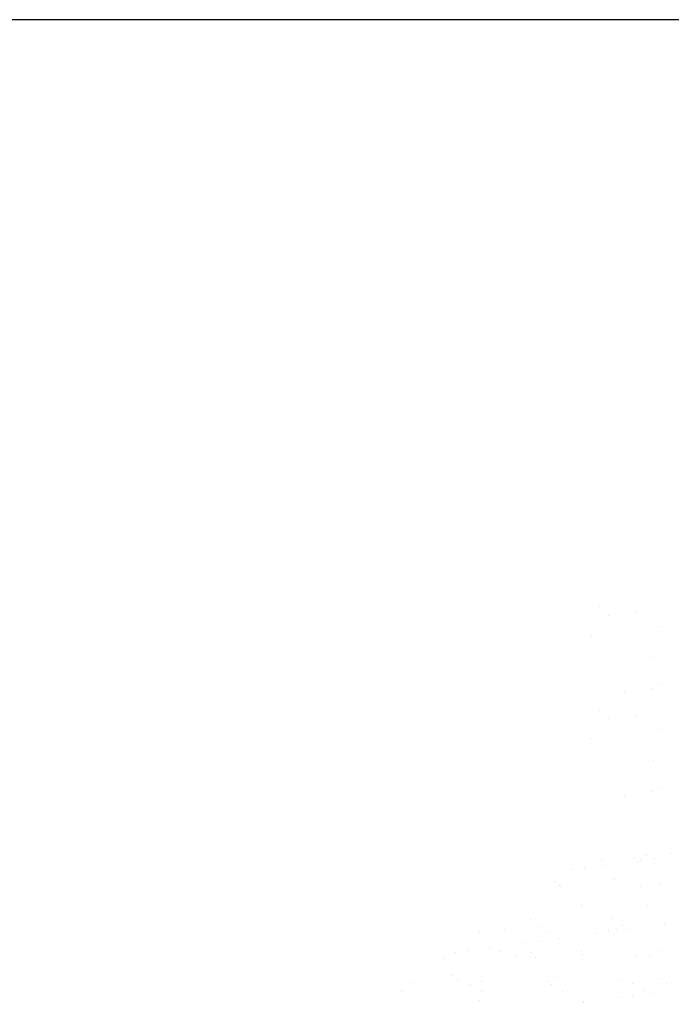
# Model space of a CAD drawing. Units: inches. Extents: x -241 to 189017, y -35102 to 48008.
# Drawn here: x 1825 to 2730, y 29644 to 31009 of the extents above; entities that cross this region are included whole.
import ezdxf

# ---------------------------------------------------------------- set-up
doc = ezdxf.new("R2010")
doc.units = ezdxf.units.IN
doc.header["$MEASUREMENT"] = 0
doc.layers.add('05 vegetación', color=8, linetype='Continuous')
doc.layers.add('09 margen 02', color=152, linetype='Continuous')

# ---------------------------------------------------------------- blocks, each defined once
blk = doc.blocks.new('001 arbol 003f')
at = {"layer": '05 vegetación'}
for p, q in [((4.4022, 24.1856), (4.4022, 24.1856)), ((4.4022, 24.1856), (4.4022, 24.1856)), ((4.4154, 24.1734), (4.4154, 24.1734)), ((4.4154, 24.1734), (4.4154, 24.1734)), ((4.4538, 24.1783), (4.4538, 24.1783)), ((4.4538, 24.1783), (4.4538, 24.1783)), ((4.4842, 24.1589), (4.4842, 24.1589)), ((4.4842, 24.1589), (4.4842, 24.1589)), ((4.3915, 24.1462), (4.3915, 24.1462)), ((4.3915, 24.1462), (4.3915, 24.1462)), ((4.4781, 24.116), (4.4781, 24.116)), ((4.4781, 24.116), (4.4781, 24.116)), ((4.4889, 24.0787), (4.4889, 24.0787)), ((4.4889, 24.0787), (4.4889, 24.0787)), ((4.4374, 24.0673), (4.4374, 24.0673)), ((4.4374, 24.0673), (4.4374, 24.0673)), ((4.4749, 24.0722), (4.4749, 24.0722)), ((4.4749, 24.0722), (4.4749, 24.0722)), ((4.4022, 24.0426), (4.4022, 24.0426)), ((4.4022, 24.0426), (4.4022, 24.0426)), ((4.4538, 24.0353), (4.4538, 24.0353)), ((4.4538, 24.0353), (4.4538, 24.0353)), ((4.4154, 24.0304), (4.4154, 24.0304)), ((4.4154, 24.0304), (4.4154, 24.0304)), ((4.4842, 24.016), (4.4842, 24.016)), ((4.4842, 24.016), (4.4842, 24.016)), ((4.3915, 24.0032), (4.3915, 24.0032)), ((4.3915, 24.0032), (4.3915, 24.0032)), ((4.4781, 23.973), (4.4781, 23.973)), ((4.4781, 23.973), (4.4781, 23.973)), ((4.4374, 23.9243), (4.4374, 23.9243)), ((4.4374, 23.9243), (4.4374, 23.9243)), ((4.4749, 23.9292), (4.4749, 23.9292)), ((4.4749, 23.9292), (4.4749, 23.9292)), ((4.4889, 23.9357), (4.4889, 23.9357)), ((4.4889, 23.9357), (4.4889, 23.9357)), ((4.4672, 23.8414), (4.4672, 23.8414)), ((4.4672, 23.8414), (4.4672, 23.8414)), ((4.5023, 23.8433), (4.5023, 23.8433)), ((4.4053, 23.8334), (4.4053, 23.8334)), ((4.4053, 23.8334), (4.4053, 23.8334)), ((4.4112, 23.8277), (4.4112, 23.8277)), ((4.4112, 23.8277), (4.4112, 23.8277)), ((4.4492, 23.8369), (4.4492, 23.8369)), ((4.4492, 23.8369), (4.4492, 23.8369)), ((4.4559, 23.8308), (4.4559, 23.8308)), ((4.4559, 23.8308), (4.4559, 23.8308)), ((4.4601, 23.8341), (4.4601, 23.8341)), ((4.4601, 23.8341), (4.4601, 23.8341)), ((4.4788, 23.8366), (4.4788, 23.8366)), ((4.4788, 23.8366), (4.4788, 23.8366)), ((4.3632, 23.8213), (4.3632, 23.8213)), ((4.3632, 23.8213), (4.3632, 23.8213)), ((4.3819, 23.8238), (4.3819, 23.8238)), ((4.3819, 23.8238), (4.3819, 23.8238)), ((4.341, 23.8053), (4.341, 23.8053)), ((4.341, 23.8053), (4.341, 23.8053)), ((4.4238, 23.8081), (4.4238, 23.8081)), ((4.4238, 23.8081), (4.4238, 23.8081)), ((4.4872, 23.8021), (4.4872, 23.8021)), ((4.4872, 23.8021), (4.4872, 23.8021)), ((4.3477, 23.7992), (4.3477, 23.7992)), ((4.3477, 23.7992), (4.3477, 23.7992)), ((4.3479, 23.7984), (4.3479, 23.7984)), ((4.3479, 23.7984), (4.3479, 23.7984)), ((4.46, 23.7986), (4.46, 23.7986)), ((4.46, 23.7986), (4.46, 23.7986)), ((4.3773, 23.7724), (4.3773, 23.7724)), ((4.3773, 23.7724), (4.3773, 23.7724)), ((4.379, 23.7705), (4.379, 23.7705)), ((4.379, 23.7705), (4.379, 23.7705)), ((4.4694, 23.772), (4.4694, 23.772)), ((4.4694, 23.772), (4.4694, 23.772)), ((4.3071, 23.7528), (4.3071, 23.7528)), ((4.3071, 23.7528), (4.3071, 23.7528)), ((4.4192, 23.753), (4.4192, 23.753)), ((4.4192, 23.753), (4.4192, 23.753)), ((4.2367, 23.7356), (4.2367, 23.7356)), ((4.2367, 23.7356), (4.2367, 23.7356)), ((4.2708, 23.7389), (4.2708, 23.7389)), ((4.2708, 23.7389), (4.2708, 23.7389)), ((4.3223, 23.7431), (4.3223, 23.7431)), ((4.3223, 23.7431), (4.3223, 23.7431)), ((4.3288, 23.7352), (4.3288, 23.7352)), ((4.3288, 23.7352), (4.3288, 23.7352)), ((4.3964, 23.7325), (4.3964, 23.7325)), ((4.3964, 23.7325), (4.3964, 23.7325)), ((4.4148, 23.7377), (4.4148, 23.7377)), ((4.4148, 23.7377), (4.4148, 23.7377)), ((4.4151, 23.735), (4.4151, 23.735)), ((4.4151, 23.735), (4.4151, 23.735)), ((4.426, 23.7387), (4.426, 23.7387)), ((4.426, 23.7387), (4.426, 23.7387)), ((4.4344, 23.7433), (4.4344, 23.7433)), ((4.4344, 23.7433), (4.4344, 23.7433)), ((4.4444, 23.7388), (4.4444, 23.7388)), ((4.4444, 23.7388), (4.4444, 23.7388)), ((4.4933, 23.7453), (4.4933, 23.7453)), ((4.4933, 23.7453), (4.4933, 23.7453)), ((4.2995, 23.7197), (4.2995, 23.7197)), ((4.2995, 23.7197), (4.2995, 23.7197)), ((4.3182, 23.7222), (4.3182, 23.7222)), ((4.3182, 23.7222), (4.3182, 23.7222)), ((4.3475, 23.7261), (4.3475, 23.7261)), ((4.3475, 23.7261), (4.3475, 23.7261)), ((4.4214, 23.7316), (4.4214, 23.7316)), ((4.4214, 23.7316), (4.4214, 23.7316)), ((4.2026, 23.707), (4.2026, 23.707)), ((4.2026, 23.707), (4.2026, 23.707)), ((4.2213, 23.7094), (4.2213, 23.7094)), ((4.2213, 23.7094), (4.2213, 23.7094)), ((4.2506, 23.7133), (4.2506, 23.7133)), ((4.2506, 23.7133), (4.2506, 23.7133)), ((4.2649, 23.7081), (4.2649, 23.7081)), ((4.2649, 23.7081), (4.2649, 23.7081)), ((4.3066, 23.7061), (4.3066, 23.7061)), ((4.3066, 23.7061), (4.3066, 23.7061)), ((4.377, 23.7083), (4.377, 23.7083)), ((4.377, 23.7083), (4.377, 23.7083)), ((4.4891, 23.7085), (4.4891, 23.7085)), ((4.4891, 23.7085), (4.4891, 23.7085)), ((4.1881, 23.6984), (4.1881, 23.6984)), ((4.1881, 23.6984), (4.1881, 23.6984)), ((4.2854, 23.7019), (4.2854, 23.7019)), ((4.2854, 23.7019), (4.2854, 23.7019)), ((4.3132, 23.7), (4.3132, 23.7)), ((4.3132, 23.7), (4.3132, 23.7)), ((4.3796, 23.7031), (4.3796, 23.7031)), ((4.3796, 23.7031), (4.3796, 23.7031)), ((4.4528, 23.7029), (4.4528, 23.7029)), ((4.4528, 23.7029), (4.4528, 23.7029)), ((4.4717, 23.7026), (4.4717, 23.7026)), ((4.4717, 23.7026), (4.4717, 23.7026)), ((4.1447, 23.6651), (4.1447, 23.6651)), ((4.1447, 23.6651), (4.1447, 23.6651)), ((4.1984, 23.6745), (4.1984, 23.6745)), ((4.1984, 23.6745), (4.1984, 23.6745)), ((4.205, 23.6684), (4.205, 23.6684)), ((4.205, 23.6684), (4.205, 23.6684)), ((4.239, 23.6663), (4.239, 23.6663)), ((4.239, 23.6663), (4.239, 23.6663)), ((4.3311, 23.6658), (4.3311, 23.6658)), ((4.3311, 23.6658), (4.3311, 23.6658)), ((4.3445, 23.6713), (4.3445, 23.6713)), ((4.3445, 23.6713), (4.3445, 23.6713)), ((4.4283, 23.6693), (4.4283, 23.6693)), ((4.4283, 23.6693), (4.4283, 23.6693)), ((4.4886, 23.6701), (4.4886, 23.6701)), ((4.4886, 23.6701), (4.4886, 23.6701)), ((4.4952, 23.664), (4.4952, 23.664)), ((4.4952, 23.664), (4.4952, 23.664)), ((4.1272, 23.6525), (4.1272, 23.6525)), ((4.1272, 23.6525), (4.1272, 23.6525)), ((4.2241, 23.6624), (4.2241, 23.6624)), ((4.2241, 23.6624), (4.2241, 23.6624)), ((4.2393, 23.6527), (4.2393, 23.6527)), ((4.2393, 23.6527), (4.2393, 23.6527)), ((4.3362, 23.6626), (4.3362, 23.6626)), ((4.3362, 23.6626), (4.3362, 23.6626)), ((4.3514, 23.6529), (4.3514, 23.6529)), ((4.3514, 23.6529), (4.3514, 23.6529)), ((4.4483, 23.6628), (4.4483, 23.6628)), ((4.4483, 23.6628), (4.4483, 23.6628)), ((4.4635, 23.6531), (4.4635, 23.6531)), ((4.4635, 23.6531), (4.4635, 23.6531)), ((4.4776, 23.65), (4.4776, 23.65)), ((4.4776, 23.65), (4.4776, 23.65)), ((4.2363, 23.6397), (4.2363, 23.6397)), ((4.2363, 23.6397), (4.2363, 23.6397)), ((4.3804, 23.6385), (4.3804, 23.6385)), ((4.3804, 23.6385), (4.3804, 23.6385)), ((4.3807, 23.6372), (4.3807, 23.6372)), ((4.3807, 23.6372), (4.3807, 23.6372)), ((4.4296, 23.6437), (4.4296, 23.6437)), ((4.4296, 23.6437), (4.4296, 23.6437)), ((4.4483, 23.6461), (4.4483, 23.6461)), ((4.4483, 23.6461), (4.4483, 23.6461))]:
    blk.add_line(p, q, dxfattribs=at)

msp = doc.modelspace()

# ---------------------------------------------------------------- linework, layer by layer
at = {"layer": '09 margen 02'}
for points in [[(6767.4, 31009.1), (517.4, 31009.1), (517.4, 35509.1), (6767.4, 35509.1)], [(6767.4, 31009.1), (517.4, 31009.1), (517.4, 26509.1), (6767.4, 26509.1)]]:
    msp.add_lwpolyline(points, close=True, dxfattribs=at)

# ---------------------------------------------------------------- block references
at = {"layer": '05 vegetación', "xscale": 1000, "yscale": 1000, "zscale": 1000}
msp.add_blockref('001 arbol 003f', (-1772.7, 6009.1), dxfattribs=at)

doc.saveas('drawing.dxf')
